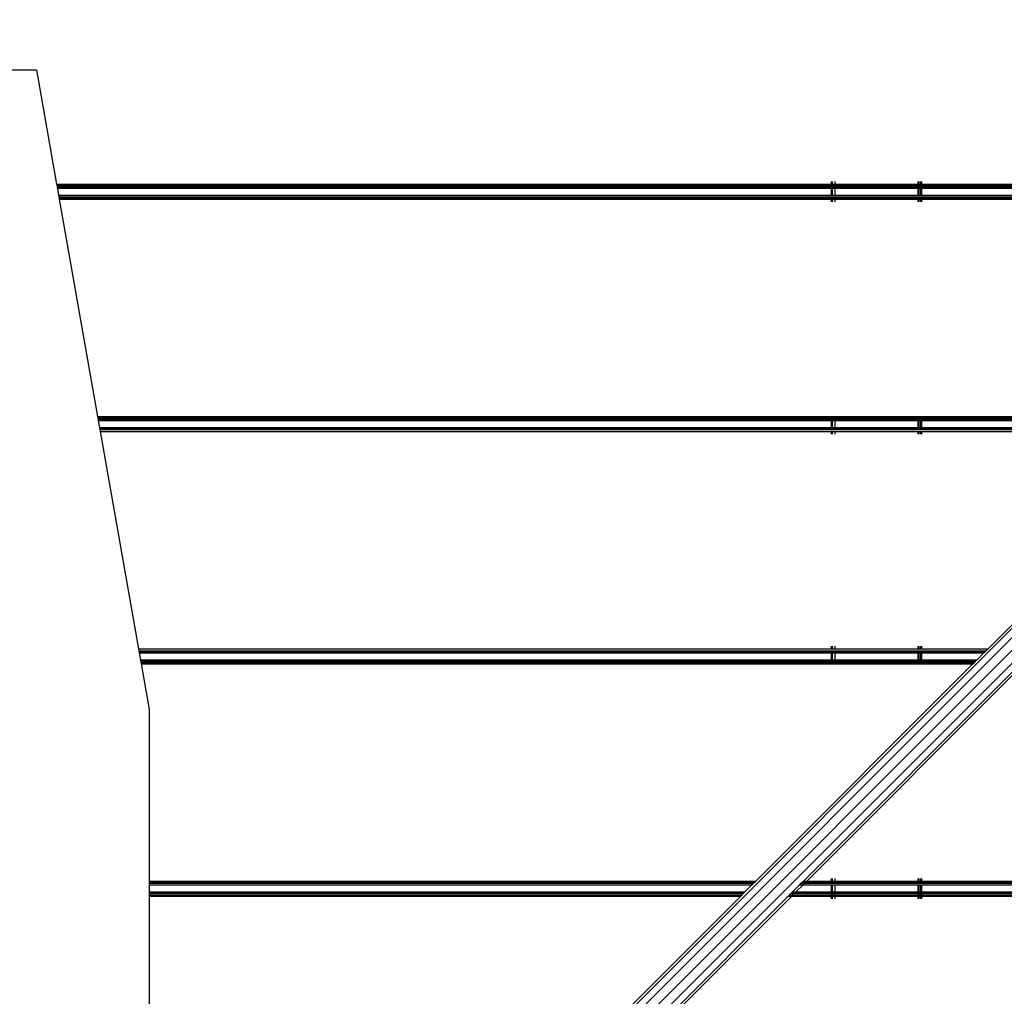
# Model space of a CAD drawing. Units: millimetres. Extents: x 1467 to 17512, y -626 to 11523.
# Drawn here: x 8720 to 9156, y 5199 to 5632 of the extents above; entities that cross this region are included whole.
import ezdxf

# ---------------------------------------------------------------- set-up
doc = ezdxf.new("R2010")
doc.units = ezdxf.units.MM
doc.layers.add('размеры', color=94, linetype='Continuous')
doc.dimstyles.get("Standard").update_dxf_attribs({"dimtxt": 1, "dimasz": 0.18, "dimexe": 0.18, "dimexo": 0.0625, "dimgap": 0.09, "dimtad": 0, "dimtih": 1, "dimtoh": 1, "dimdec": 0, "dimzin": 0, "dimdsep": 46, "dimtxsty": 'Standard', "dimcen": 0.09, "dimadec": 0, "dimazin": 0, "dimtfac": 1, "dimtdec": 4, "dimtofl": 0, "dimtmove": 0, "dimatfit": 3, "dimfxl": 1, "dimtolj": 1, "dimtzin": 0, "dimarcsym": 0})

# ---------------------------------------------------------------- blocks, each defined once
blk = doc.blocks.new('*D15')
at = {"layer": 'Defpoints', "color": 0}
for p in [(4492.06, 10003.22), (8642.77, -625.97), (17322.56, -625.97)]:
    blk.add_point(p, dxfattribs=at)
at = {"layer": 'размеры', "color": 0, "lineweight": -2}
for p, q in [((4498.31, 10003.22), (17340.56, 10003.22)), ((17322.56, 9985.22), (17322.56, 4747.62)), ((17322.56, -607.97), (17322.56, 4629.62)), ((8649.02, -625.97), (17340.56, -625.97))]:
    blk.add_line(p, q, dxfattribs=at)
at = {"layer": 'размеры', "color": 0}
for points in [[(17325.56, 9985.22), (17319.56, 9985.22), (17322.56, 10003.22)], [(17319.56, -607.97), (17325.56, -607.97), (17322.56, -625.97)]]:
    blk.add_solid(points, dxfattribs=at)
at = {"layer": 'размеры', "color": 0, "ltscale": 100, "insert": (17322.56, 4688.62), "char_height": 100, "attachment_point": 5}
blk.add_mtext('\\A1;10630', dxfattribs=at)
blk = doc.blocks.new('*D17')
at = {"layer": 'Defpoints', "color": 0}
for p in [(4959.82, 8094.61), (9745.07, 874.03), (16545.07, 874.03)]:
    blk.add_point(p, dxfattribs=at)
at = {"layer": 'размеры', "color": 0, "lineweight": -2}
for p, q in [((4966.07, 8094.61), (16563.07, 8094.61)), ((16545.07, 8076.61), (16545.07, 4543.32)), ((16545.07, 892.03), (16545.07, 4425.32)), ((9751.32, 874.03), (16563.07, 874.03))]:
    blk.add_line(p, q, dxfattribs=at)
at = {"layer": 'размеры', "color": 0}
for points in [[(16548.07, 8076.61), (16542.07, 8076.61), (16545.07, 8094.61)], [(16542.07, 892.03), (16548.07, 892.03), (16545.07, 874.03)]]:
    blk.add_solid(points, dxfattribs=at)
at = {"layer": 'размеры', "color": 0, "ltscale": 100, "insert": (16545.07, 4484.32), "char_height": 100, "attachment_point": 5}
blk.add_mtext('\\A1;7225', dxfattribs=at)
blk = doc.blocks.new('*D19')
at = {"layer": 'Defpoints', "color": 0}
for p in [(15816.55, 11457.81), (1467.43, 4834.69), (15816.55, 4834.69)]:
    blk.add_point(p, dxfattribs=at)
at = {"layer": 'размеры', "color": 0, "lineweight": -2}
for p, q in [((1467.43, 4840.94), (1467.43, 11475.81)), ((15816.55, 4840.94), (15816.55, 11475.81)), ((1485.43, 11457.81), (8424.65, 11457.81)), ((15798.55, 11457.81), (8859.32, 11457.81))]:
    blk.add_line(p, q, dxfattribs=at)
at = {"layer": 'размеры', "color": 0}
for points in [[(1485.43, 11460.81), (1485.43, 11454.81), (1467.43, 11457.81)], [(15798.55, 11454.81), (15798.55, 11460.81), (15816.55, 11457.81)]]:
    blk.add_solid(points, dxfattribs=at)
at = {"layer": 'размеры', "color": 0, "ltscale": 100, "insert": (8641.99, 11457.81), "char_height": 100, "attachment_point": 5}
blk.add_mtext('\\A1;14350', dxfattribs=at)
blk = doc.blocks.new('*D21')
at = {"layer": 'Defpoints', "color": 0}
for p in [(14619.06, 10877.19), (14619.06, 4877.19), (2967.7, 4781.89)]:
    blk.add_point(p, dxfattribs=at)
at = {"layer": 'размеры', "color": 0, "lineweight": -2}
for p, q in [((2967.7, 4788.14), (2967.7, 10895.19)), ((14619.06, 4883.44), (14619.06, 10895.19)), ((2985.7, 10877.19), (8584.38, 10877.19)), ((14601.06, 10877.19), (9002.38, 10877.19))]:
    blk.add_line(p, q, dxfattribs=at)
at = {"layer": 'размеры', "color": 0}
for points in [[(2985.7, 10880.19), (2985.7, 10874.19), (2967.7, 10877.19)], [(14601.06, 10874.19), (14601.06, 10880.19), (14619.06, 10877.19)]]:
    blk.add_solid(points, dxfattribs=at)
at = {"layer": 'размеры', "color": 0, "ltscale": 100, "insert": (8793.38, 10877.19), "char_height": 100, "attachment_point": 5}
blk.add_mtext('\\A1;11675', dxfattribs=at)

msp = doc.modelspace()

# ---------------------------------------------------------------- linework, layer by layer
for p, q in [((8776.97, 4975.35), (10342.62, 6541.01)), ((8776.97, 4979.49), (10337.43, 6539.95)), ((8776.97, 4969.69), (10346.08, 6538.8)), ((8776.97, 4964.04), (10346.85, 6533.9)), ((8676.97, 5609.69), (8726.97, 5609.69)), ((8726.97, 5609.69), (8735.9, 5559.04)), ((9079.47, 5560.19), (9079.47, 5559.04)), ((9079.53, 5559.04), (9079.53, 5560.19)), ((9079.87, 5560.19), (9079.87, 5559.04)), ((9080, 5559.04), (9080, 5560.19)), ((9080.97, 5560.19), (9080.97, 5559.04)), ((9117.97, 5559.04), (9117.97, 5560.19)), ((9118.13, 5560.19), (9118.13, 5559.04)), ((9119.06, 5559.04), (9119.06, 5560.19)), ((9119.47, 5560.19), (9119.47, 5559.04)), ((8735.9, 5559.04), (9079.47, 5559.04)), ((8735.9, 5559.04), (8735.96, 5558.69)), ((8735.96, 5558.69), (9079.47, 5558.69)), ((8735.96, 5558.69), (8736.07, 5558.07)), ((8736.07, 5558.07), (9079.47, 5558.07)), ((8736.07, 5558.07), (8736.15, 5557.59)), ((8736.15, 5557.59), (9079.47, 5557.59)), ((8736.15, 5557.59), (8736.18, 5557.42)), ((8736.18, 5557.42), (9079.47, 5557.42)), ((8736.18, 5557.42), (8736.22, 5557.19)), ((8736.22, 5557.19), (9079.47, 5557.19)), ((8736.22, 5557.19), (8736.75, 5554.19)), ((9079.47, 5559.04), (9079.53, 5559.04)), ((9079.47, 5559.04), (9079.47, 5558.69)), ((9079.47, 5558.69), (9079.53, 5558.69)), ((9079.47, 5558.69), (9079.47, 5558.07)), ((9079.47, 5558.07), (9079.53, 5558.07)), ((9079.47, 5558.07), (9079.47, 5557.59)), ((9079.47, 5557.59), (9079.47, 5557.42)), ((9079.47, 5557.59), (9079.53, 5557.59)), ((9079.47, 5557.42), (9079.47, 5557.19)), ((9079.47, 5557.42), (9079.53, 5557.42)), ((9079.47, 5557.19), (9079.47, 5554.19)), ((9079.47, 5557.19), (9079.53, 5557.19)), ((9079.53, 5559.04), (9079.87, 5559.04)), ((9079.53, 5558.69), (9079.53, 5559.04)), ((9079.53, 5558.69), (9079.87, 5558.69)), ((9079.53, 5558.07), (9079.53, 5558.69)), ((9079.53, 5558.07), (9079.87, 5558.07)), ((9079.53, 5557.59), (9079.53, 5558.07)), ((9079.53, 5557.42), (9079.53, 5557.59)), ((9079.53, 5557.59), (9079.87, 5557.59)), ((9079.53, 5557.19), (9079.53, 5557.42)), ((9079.53, 5557.42), (9079.87, 5557.42)), ((9079.53, 5554.19), (9079.53, 5557.19)), ((9079.53, 5557.19), (9079.87, 5557.19)), ((9079.87, 5559.04), (9080, 5559.04)), ((9079.87, 5559.04), (9079.87, 5558.69)), ((9079.87, 5558.69), (9080, 5558.69)), ((9079.87, 5558.69), (9079.87, 5558.07)), ((9079.87, 5558.07), (9080, 5558.07)), ((9079.87, 5558.07), (9079.87, 5557.59)), ((9079.87, 5557.59), (9079.87, 5557.42)), ((9079.87, 5557.59), (9080, 5557.59)), ((9079.87, 5557.42), (9079.87, 5557.19)), ((9079.87, 5557.42), (9080, 5557.42)), ((9079.87, 5557.19), (9079.87, 5554.19)), ((9079.87, 5557.19), (9080, 5557.19)), ((9080, 5559.04), (9080.97, 5559.04)), ((9080, 5558.69), (9080, 5559.04)), ((9080, 5558.69), (9080.97, 5558.69)), ((9080, 5558.07), (9080, 5558.69)), ((9080, 5558.07), (9080.97, 5558.07)), ((9080, 5557.59), (9080, 5558.07)), ((9080, 5557.42), (9080, 5557.59)), ((9080, 5557.59), (9080.97, 5557.59)), ((9080, 5557.19), (9080, 5557.42)), ((9080, 5557.42), (9080.97, 5557.42)), ((9080, 5554.19), (9080, 5557.19)), ((9080, 5557.19), (9080.97, 5557.19)), ((9080.97, 5559.04), (9117.97, 5559.04)), ((9080.97, 5559.04), (9080.97, 5558.69)), ((9080.97, 5558.69), (9117.97, 5558.69)), ((9080.97, 5558.69), (9080.97, 5558.07)), ((9080.97, 5558.07), (9117.97, 5558.07)), ((9080.97, 5558.07), (9080.97, 5557.59)), ((9080.97, 5557.59), (9117.97, 5557.59)), ((9080.97, 5557.59), (9080.97, 5557.42)), ((9080.97, 5557.42), (9080.97, 5557.19)), ((9080.97, 5557.42), (9117.97, 5557.42)), ((9080.97, 5557.19), (9080.97, 5554.19)), ((9080.97, 5557.19), (9117.97, 5557.19)), ((9117.97, 5558.69), (9117.97, 5559.04)), ((9117.97, 5559.04), (9118.13, 5559.04)), ((9117.97, 5558.07), (9117.97, 5558.69)), ((9117.97, 5558.69), (9118.13, 5558.69)), ((9117.97, 5557.59), (9117.97, 5558.07)), ((9117.97, 5558.07), (9118.13, 5558.07)), ((9117.97, 5557.59), (9118.13, 5557.59)), ((9117.97, 5557.42), (9117.97, 5557.59)), ((9117.97, 5557.19), (9117.97, 5557.42)), ((9117.97, 5557.42), (9118.13, 5557.42)), ((9117.97, 5554.19), (9117.97, 5557.19)), ((9117.97, 5557.19), (9118.13, 5557.19)), ((9118.13, 5559.04), (9118.13, 5558.69)), ((9118.13, 5559.04), (9119.06, 5559.04)), ((9118.13, 5558.69), (9118.13, 5558.07)), ((9118.13, 5558.69), (9119.06, 5558.69)), ((9118.13, 5558.07), (9118.13, 5557.59)), ((9118.13, 5558.07), (9119.06, 5558.07)), ((9118.13, 5557.59), (9119.06, 5557.59)), ((9118.13, 5557.59), (9118.13, 5557.42)), ((9118.13, 5557.42), (9118.13, 5557.19)), ((9118.13, 5557.42), (9119.06, 5557.42)), ((9118.13, 5557.19), (9118.13, 5554.19)), ((9118.13, 5557.19), (9119.06, 5557.19)), ((9119.06, 5558.69), (9119.06, 5559.04)), ((9119.06, 5559.04), (9119.47, 5559.04)), ((9119.06, 5558.07), (9119.06, 5558.69)), ((9119.06, 5558.69), (9119.47, 5558.69)), ((9119.06, 5557.59), (9119.06, 5558.07)), ((9119.06, 5558.07), (9119.47, 5558.07)), ((9119.06, 5557.59), (9119.47, 5557.59)), ((9119.06, 5557.42), (9119.06, 5557.59)), ((9119.06, 5557.42), (9119.47, 5557.42)), ((9119.06, 5557.19), (9119.06, 5557.42)), ((9119.06, 5554.19), (9119.06, 5557.19)), ((9119.06, 5557.19), (9119.47, 5557.19)), ((9119.47, 5559.04), (9119.47, 5558.69)), ((9119.47, 5559.04), (9184.47, 5559.04)), ((9119.47, 5558.69), (9119.47, 5558.07)), ((9119.47, 5558.69), (9184.47, 5558.69)), ((9119.47, 5558.07), (9119.47, 5557.59)), ((9119.47, 5558.07), (9184.47, 5558.07)), ((9119.47, 5557.59), (9119.47, 5557.42)), ((9119.47, 5557.59), (9184.47, 5557.59)), ((9119.47, 5557.42), (9184.47, 5557.42)), ((9119.47, 5557.42), (9119.47, 5557.19)), ((9119.47, 5557.19), (9119.47, 5554.19)), ((9119.47, 5557.19), (9184.47, 5557.19)), ((8736.75, 5554.19), (9079.47, 5554.19)), ((8736.75, 5554.19), (8736.79, 5553.96)), ((8736.79, 5553.96), (9079.47, 5553.96)), ((8736.79, 5553.96), (8736.91, 5553.31)), ((8736.91, 5553.31), (9079.47, 5553.31)), ((8736.91, 5553.31), (8737.02, 5552.69)), ((8737.02, 5552.69), (9079.47, 5552.69)), ((8737.02, 5552.69), (8737.08, 5552.34)), ((8737.08, 5552.34), (9079.47, 5552.34)), ((8737.08, 5552.34), (8754.06, 5456.04)), ((9079.47, 5554.19), (9079.47, 5553.96)), ((9079.47, 5554.19), (9079.53, 5554.19)), ((9079.47, 5553.96), (9079.53, 5553.96)), ((9079.47, 5553.31), (9079.47, 5552.69)), ((9079.47, 5553.31), (9079.53, 5553.31)), ((9079.47, 5552.69), (9079.53, 5552.69)), ((9079.47, 5552.69), (9079.47, 5552.34)), ((9079.47, 5552.34), (9079.53, 5552.34)), ((9079.47, 5552.34), (9079.47, 5551.19)), ((9079.53, 5553.96), (9079.53, 5554.19)), ((9079.53, 5554.19), (9079.87, 5554.19)), ((9079.53, 5553.96), (9079.87, 5553.96)), ((9079.53, 5552.69), (9079.53, 5553.31)), ((9079.53, 5553.31), (9079.87, 5553.31)), ((9079.53, 5552.34), (9079.53, 5552.69)), ((9079.53, 5552.69), (9079.87, 5552.69)), ((9079.53, 5551.19), (9079.53, 5552.34)), ((9079.53, 5552.34), (9079.87, 5552.34)), ((9079.87, 5554.19), (9079.87, 5553.96)), ((9079.87, 5554.19), (9080, 5554.19)), ((9079.87, 5553.96), (9080, 5553.96)), ((9079.87, 5553.31), (9079.87, 5552.69)), ((9079.87, 5553.31), (9080, 5553.31)), ((9079.87, 5552.69), (9079.87, 5552.34)), ((9079.87, 5552.69), (9080, 5552.69)), ((9079.87, 5552.34), (9079.87, 5551.19)), ((9079.87, 5552.34), (9080, 5552.34)), ((9080, 5553.96), (9080, 5554.19)), ((9080, 5554.19), (9080.97, 5554.19)), ((9080, 5553.96), (9080.97, 5553.96)), ((9080, 5552.69), (9080, 5553.31)), ((9080, 5553.31), (9080.97, 5553.31)), ((9080, 5552.34), (9080, 5552.69)), ((9080, 5552.69), (9080.97, 5552.69)), ((9080, 5551.19), (9080, 5552.34)), ((9080, 5552.34), (9080.97, 5552.34)), ((9080.97, 5554.19), (9080.97, 5553.96)), ((9080.97, 5554.19), (9117.97, 5554.19)), ((9080.97, 5553.96), (9117.97, 5553.96)), ((9080.97, 5553.31), (9080.97, 5552.69)), ((9080.97, 5553.31), (9117.97, 5553.31)), ((9080.97, 5552.69), (9080.97, 5552.34)), ((9080.97, 5552.69), (9117.97, 5552.69)), ((9080.97, 5552.34), (9080.97, 5551.19)), ((9080.97, 5552.34), (9117.97, 5552.34)), ((9117.97, 5553.96), (9117.97, 5554.19)), ((9117.97, 5554.19), (9118.13, 5554.19)), ((9117.97, 5553.96), (9118.13, 5553.96)), ((9117.97, 5552.69), (9117.97, 5553.31)), ((9117.97, 5553.31), (9118.13, 5553.31)), ((9117.97, 5552.34), (9117.97, 5552.69)), ((9117.97, 5552.69), (9118.13, 5552.69)), ((9117.97, 5551.19), (9117.97, 5552.34)), ((9117.97, 5552.34), (9118.13, 5552.34)), ((9118.13, 5554.19), (9118.13, 5553.96)), ((9118.13, 5554.19), (9119.06, 5554.19)), ((9118.13, 5553.96), (9119.06, 5553.96)), ((9118.13, 5553.31), (9118.13, 5552.69)), ((9118.13, 5553.31), (9119.06, 5553.31)), ((9118.13, 5552.69), (9118.13, 5552.34)), ((9118.13, 5552.69), (9119.06, 5552.69)), ((9118.13, 5552.34), (9118.14, 5551.19)), ((9118.13, 5552.34), (9119.06, 5552.34)), ((9119.06, 5553.96), (9119.06, 5554.19)), ((9119.06, 5554.19), (9119.47, 5554.19)), ((9119.06, 5553.96), (9119.47, 5553.96)), ((9119.06, 5552.69), (9119.06, 5553.31)), ((9119.06, 5553.31), (9119.47, 5553.31)), ((9119.06, 5552.34), (9119.06, 5552.69)), ((9119.06, 5552.69), (9119.47, 5552.69)), ((9119.06, 5551.19), (9119.06, 5552.34)), ((9119.06, 5552.34), (9119.47, 5552.34)), ((9119.47, 5554.19), (9119.47, 5553.96)), ((9119.47, 5554.19), (9184.47, 5554.19)), ((9119.47, 5553.96), (9184.47, 5553.96)), ((9119.47, 5553.31), (9119.47, 5552.69)), ((9119.47, 5553.31), (9184.47, 5553.31)), ((9119.47, 5552.69), (9119.47, 5552.34)), ((9119.47, 5552.69), (9184.47, 5552.69)), ((9119.47, 5552.34), (9119.47, 5551.19)), ((9119.47, 5552.34), (9184.47, 5552.34)), ((8754.06, 5456.04), (9079.47, 5456.04)), ((8754.06, 5456.04), (8754.12, 5455.69)), ((8754.12, 5455.69), (9079.47, 5455.69)), ((8754.12, 5455.69), (8754.23, 5455.07)), ((8754.23, 5455.07), (9079.47, 5455.07)), ((8754.23, 5455.07), (8754.31, 5454.59)), ((8754.31, 5454.59), (9079.47, 5454.59)), ((8754.31, 5454.59), (8754.34, 5454.42)), ((9079.47, 5456.04), (9079.47, 5455.69)), ((9079.47, 5456.04), (9079.53, 5456.04)), ((9079.47, 5455.69), (9079.53, 5455.69)), ((9079.47, 5455.69), (9079.47, 5455.07)), ((9079.47, 5455.07), (9079.53, 5455.07)), ((9079.47, 5455.07), (9079.47, 5454.59)), ((9079.47, 5454.59), (9079.53, 5454.59)), ((9079.47, 5454.59), (9079.47, 5454.42)), ((9079.53, 5456.04), (9079.87, 5456.04)), ((9079.53, 5455.69), (9079.53, 5456.04)), ((9079.53, 5455.69), (9079.87, 5455.69)), ((9079.53, 5455.07), (9079.53, 5455.69)), ((9079.53, 5455.07), (9079.87, 5455.07)), ((9079.53, 5454.59), (9079.53, 5455.07)), ((9079.53, 5454.59), (9079.87, 5454.59)), ((9079.53, 5454.42), (9079.53, 5454.59)), ((9079.87, 5456.04), (9079.87, 5455.69)), ((9079.87, 5456.04), (9080.01, 5456.04)), ((9079.87, 5455.69), (9080.01, 5455.69)), ((9079.87, 5455.69), (9079.87, 5455.07)), ((9079.87, 5455.07), (9080.01, 5455.07)), ((9079.87, 5455.07), (9079.87, 5454.59)), ((9079.87, 5454.59), (9080.01, 5454.59)), ((9079.87, 5454.59), (9079.87, 5454.42)), ((9080.01, 5456.04), (9080.97, 5456.04)), ((9080.01, 5455.69), (9080.01, 5456.04)), ((9080.01, 5455.69), (9080.97, 5455.69)), ((9080.01, 5455.07), (9080.01, 5455.69)), ((9080.01, 5455.07), (9080.97, 5455.07)), ((9080.01, 5454.59), (9080.01, 5455.07)), ((9080.01, 5454.59), (9080.97, 5454.59)), ((9080.01, 5454.42), (9080.01, 5454.59)), ((9080.97, 5456.04), (9117.97, 5456.04)), ((9080.97, 5456.04), (9080.97, 5455.69)), ((9080.97, 5455.69), (9080.97, 5455.07)), ((9080.97, 5455.69), (9117.97, 5455.69)), ((9080.97, 5455.07), (9080.97, 5454.59)), ((9080.97, 5455.07), (9117.97, 5455.07)), ((9080.97, 5454.59), (9080.97, 5454.42)), ((9080.97, 5454.59), (9117.97, 5454.59)), ((9117.97, 5456.04), (9118.15, 5456.04)), ((9117.97, 5455.69), (9117.97, 5456.04)), ((9117.97, 5455.07), (9117.97, 5455.69)), ((9117.97, 5455.69), (9118.15, 5455.69)), ((9117.97, 5454.59), (9117.97, 5455.07)), ((9117.97, 5455.07), (9118.15, 5455.07)), ((9117.97, 5454.42), (9117.97, 5454.59)), ((9117.97, 5454.59), (9118.15, 5454.59)), ((9118.15, 5456.04), (9119.06, 5456.04)), ((9118.15, 5456.04), (9118.15, 5455.69)), ((9118.15, 5455.69), (9119.06, 5455.69)), ((9118.15, 5455.69), (9118.15, 5455.07)), ((9118.15, 5455.07), (9118.15, 5454.59)), ((9118.15, 5455.07), (9119.06, 5455.07)), ((9118.15, 5454.59), (9118.15, 5454.42)), ((9118.15, 5454.59), (9119.06, 5454.59)), ((9119.06, 5456.04), (9119.47, 5456.04)), ((9119.06, 5455.69), (9119.06, 5456.04)), ((9119.06, 5455.07), (9119.06, 5455.69)), ((9119.06, 5455.69), (9119.47, 5455.69)), ((9119.06, 5454.59), (9119.06, 5455.07)), ((9119.06, 5455.07), (9119.47, 5455.07)), ((9119.06, 5454.42), (9119.06, 5454.59)), ((9119.06, 5454.59), (9119.47, 5454.59)), ((9119.47, 5456.04), (9119.47, 5455.69)), ((9119.47, 5456.04), (9184.47, 5456.04)), ((9119.47, 5455.69), (9119.47, 5455.07)), ((9119.47, 5455.69), (9184.47, 5455.69)), ((9119.47, 5455.07), (9119.47, 5454.59)), ((9119.47, 5455.07), (9184.47, 5455.07)), ((9119.47, 5454.59), (9119.47, 5454.42)), ((9119.47, 5454.59), (9184.47, 5454.59)), ((8754.34, 5454.42), (9079.47, 5454.42)), ((8754.34, 5454.42), (8754.38, 5454.19)), ((8754.38, 5454.19), (9079.47, 5454.19)), ((8754.38, 5454.19), (8754.91, 5451.19)), ((8754.91, 5451.19), (9079.47, 5451.19)), ((8754.91, 5451.19), (8754.95, 5450.96)), ((8754.95, 5450.96), (9079.47, 5450.96)), ((8754.95, 5450.96), (8754.98, 5450.79)), ((8754.98, 5450.79), (9079.47, 5450.79)), ((8754.98, 5450.79), (8755.07, 5450.31)), ((8755.07, 5450.31), (9079.47, 5450.31)), ((8755.07, 5450.31), (8755.24, 5449.34)), ((9079.47, 5454.42), (9079.53, 5454.42)), ((9079.47, 5454.42), (9079.47, 5454.19)), ((9079.47, 5454.19), (9079.53, 5454.19)), ((9079.47, 5454.19), (9079.47, 5451.19)), ((9079.47, 5451.19), (9079.53, 5451.19)), ((9079.47, 5451.19), (9079.47, 5450.96)), ((9079.47, 5450.96), (9079.53, 5450.96)), ((9079.47, 5450.96), (9079.47, 5450.79)), ((9079.47, 5450.79), (9079.47, 5450.31)), ((9079.47, 5450.79), (9079.53, 5450.79)), ((9079.47, 5450.31), (9079.53, 5450.31)), ((9079.53, 5454.42), (9079.87, 5454.42)), ((9079.53, 5454.19), (9079.53, 5454.42)), ((9079.53, 5454.19), (9079.87, 5454.19)), ((9079.53, 5451.19), (9079.53, 5454.19)), ((9079.53, 5451.19), (9079.87, 5451.19)), ((9079.53, 5450.96), (9079.53, 5451.19)), ((9079.53, 5450.79), (9079.53, 5450.96)), ((9079.53, 5450.96), (9079.87, 5450.96)), ((9079.53, 5450.31), (9079.53, 5450.79)), ((9079.53, 5450.79), (9079.87, 5450.79)), ((9079.53, 5450.31), (9079.87, 5450.31)), ((9079.87, 5454.42), (9080.01, 5454.42)), ((9079.87, 5454.42), (9079.87, 5454.19)), ((9079.87, 5454.19), (9080.01, 5454.19)), ((9079.87, 5454.19), (9079.87, 5451.19)), ((9079.87, 5451.19), (9079.87, 5450.96)), ((9079.87, 5451.19), (9080.01, 5451.19)), ((9079.87, 5450.96), (9079.87, 5450.79)), ((9079.87, 5450.96), (9080.01, 5450.96)), ((9079.87, 5450.79), (9079.87, 5450.31)), ((9079.87, 5450.79), (9080.01, 5450.79)), ((9079.87, 5450.31), (9080.01, 5450.31)), ((9080.01, 5454.42), (9080.97, 5454.42)), ((9080.01, 5454.19), (9080.01, 5454.42)), ((9080.01, 5451.19), (9080.01, 5454.19)), ((9080.01, 5454.19), (9080.97, 5454.19)), ((9080.01, 5450.96), (9080.01, 5451.19)), ((9080.01, 5451.19), (9080.97, 5451.19)), ((9080.01, 5450.79), (9080.01, 5450.96)), ((9080.01, 5450.96), (9080.97, 5450.96)), ((9080.01, 5450.31), (9080.01, 5450.79)), ((9080.01, 5450.79), (9080.97, 5450.79)), ((9080.01, 5450.31), (9080.97, 5450.31)), ((9080.97, 5454.42), (9080.97, 5454.19)), ((9080.97, 5454.42), (9117.97, 5454.42)), ((9080.97, 5454.19), (9080.97, 5451.19)), ((9080.97, 5454.19), (9117.97, 5454.19)), ((9080.97, 5451.19), (9080.97, 5450.96)), ((9080.97, 5451.19), (9117.97, 5451.19)), ((9080.97, 5450.96), (9080.97, 5450.79)), ((9080.97, 5450.96), (9117.97, 5450.96)), ((9080.97, 5450.79), (9080.97, 5450.31)), ((9080.97, 5450.79), (9117.97, 5450.79)), ((9080.97, 5450.31), (9117.97, 5450.31)), ((9117.97, 5454.19), (9117.97, 5454.42)), ((9117.97, 5454.42), (9118.15, 5454.42)), ((9117.97, 5451.19), (9117.97, 5454.19)), ((9117.97, 5454.19), (9118.15, 5454.19)), ((9117.97, 5450.96), (9117.97, 5451.19)), ((9117.97, 5451.19), (9118.15, 5451.19)), ((9117.97, 5450.79), (9117.97, 5450.96)), ((9117.97, 5450.96), (9118.15, 5450.96)), ((9117.97, 5450.31), (9117.97, 5450.79)), ((9117.97, 5450.79), (9118.15, 5450.79)), ((9117.97, 5450.31), (9118.15, 5450.31)), ((9118.15, 5454.42), (9118.15, 5454.19)), ((9118.15, 5454.42), (9119.06, 5454.42)), ((9118.15, 5454.19), (9118.15, 5451.19)), ((9118.15, 5454.19), (9119.06, 5454.19)), ((9118.15, 5451.19), (9118.15, 5450.96)), ((9118.15, 5451.19), (9119.06, 5451.19)), ((9118.15, 5450.96), (9118.15, 5450.79)), ((9118.15, 5450.96), (9119.06, 5450.96)), ((9118.15, 5450.79), (9118.15, 5450.31)), ((9118.15, 5450.79), (9119.06, 5450.79)), ((9118.15, 5450.31), (9119.06, 5450.31)), ((9119.06, 5454.19), (9119.06, 5454.42)), ((9119.06, 5454.42), (9119.47, 5454.42)), ((9119.06, 5451.19), (9119.06, 5454.19)), ((9119.06, 5454.19), (9119.47, 5454.19)), ((9119.06, 5450.96), (9119.06, 5451.19)), ((9119.06, 5451.19), (9119.47, 5451.19)), ((9119.06, 5450.79), (9119.06, 5450.96)), ((9119.06, 5450.96), (9119.47, 5450.96)), ((9119.06, 5450.31), (9119.06, 5450.79)), ((9119.06, 5450.79), (9119.47, 5450.79)), ((9119.06, 5450.31), (9119.47, 5450.31)), ((9119.47, 5454.42), (9119.47, 5454.19)), ((9119.47, 5454.42), (9184.47, 5454.42)), ((9119.47, 5454.19), (9119.47, 5451.19)), ((9119.47, 5454.19), (9184.47, 5454.19)), ((9119.47, 5451.19), (9119.47, 5450.96)), ((9119.47, 5451.19), (9184.47, 5451.19)), ((9119.47, 5450.96), (9119.47, 5450.79)), ((9119.47, 5450.96), (9184.47, 5450.96)), ((9119.47, 5450.79), (9119.47, 5450.31)), ((9119.47, 5450.79), (9184.47, 5450.79)), ((9119.47, 5450.31), (9184.47, 5450.31)), ((8755.24, 5449.34), (9079.47, 5449.34)), ((8755.24, 5449.34), (8772.22, 5353.04)), ((9079.47, 5449.34), (9079.47, 5448.19)), ((9079.47, 5449.34), (9079.53, 5449.34)), ((9079.53, 5448.19), (9079.53, 5449.34)), ((9079.53, 5449.34), (9079.87, 5449.34)), ((9079.87, 5449.34), (9079.87, 5448.19)), ((9079.87, 5449.34), (9080.01, 5449.34)), ((9080.01, 5448.19), (9080.01, 5449.34)), ((9080.01, 5449.34), (9080.97, 5449.34)), ((9080.97, 5449.34), (9080.97, 5448.19)), ((9080.97, 5449.34), (9117.97, 5449.34)), ((9117.97, 5448.19), (9117.97, 5449.34)), ((9117.97, 5449.34), (9118.16, 5449.34)), ((9118.16, 5449.34), (9118.16, 5448.19)), ((9118.16, 5449.34), (9119.06, 5449.34)), ((9119.06, 5448.19), (9119.06, 5449.34)), ((9119.06, 5449.34), (9119.47, 5449.34)), ((9119.47, 5449.34), (9119.47, 5448.19)), ((9119.47, 5449.34), (9184.47, 5449.34)), ((9149, 5353.04), (9245.3, 5449.34)), ((9079.47, 5354.19), (9079.47, 5353.04)), ((9079.54, 5353.04), (9079.54, 5354.19)), ((9079.87, 5354.19), (9079.87, 5353.04)), ((9080.03, 5353.04), (9080.03, 5354.19)), ((9080.97, 5354.19), (9080.97, 5353.04)), ((9117.97, 5353.04), (9117.97, 5354.19)), ((9118.17, 5354.19), (9118.17, 5353.04)), ((9119.06, 5353.04), (9119.06, 5354.19)), ((9119.47, 5354.19), (9119.47, 5353.04)), ((8772.22, 5353.04), (9079.47, 5353.04)), ((8772.22, 5353.04), (8772.39, 5352.07)), ((8772.39, 5352.07), (9079.47, 5352.07)), ((8772.39, 5352.07), (8772.48, 5351.59)), ((8772.48, 5351.59), (9079.47, 5351.59)), ((8772.48, 5351.59), (8772.51, 5351.42)), ((8772.51, 5351.42), (9079.47, 5351.42)), ((8772.51, 5351.42), (8772.55, 5351.19)), ((8772.55, 5351.19), (9079.47, 5351.19)), ((8772.55, 5351.19), (8773.07, 5348.19)), ((9079.47, 5353.04), (9079.54, 5353.04)), ((9079.47, 5352.07), (9079.47, 5351.59)), ((9079.47, 5352.07), (9079.54, 5352.07)), ((9079.47, 5351.59), (9079.54, 5351.59)), ((9079.47, 5351.59), (9079.47, 5351.42)), ((9079.47, 5351.42), (9079.54, 5351.42)), ((9079.47, 5351.42), (9079.47, 5351.19)), ((9079.47, 5351.19), (9079.54, 5351.19)), ((9079.47, 5351.19), (9079.47, 5348.19)), ((9079.54, 5353.04), (9079.87, 5353.04)), ((9079.54, 5352.07), (9079.87, 5352.07)), ((9079.54, 5351.59), (9079.54, 5352.07)), ((9079.54, 5351.59), (9079.87, 5351.59)), ((9079.54, 5351.42), (9079.54, 5351.59)), ((9079.54, 5351.42), (9079.87, 5351.42)), ((9079.54, 5351.19), (9079.54, 5351.42)), ((9079.54, 5351.19), (9079.87, 5351.19)), ((9079.54, 5348.19), (9079.54, 5351.19)), ((9079.87, 5353.04), (9080.03, 5353.04)), ((9079.87, 5352.07), (9079.87, 5351.59)), ((9079.87, 5352.07), (9080.03, 5352.07)), ((9079.87, 5351.59), (9080.03, 5351.59)), ((9079.87, 5351.59), (9079.87, 5351.42)), ((9079.87, 5351.42), (9080.03, 5351.42)), ((9079.87, 5351.42), (9079.87, 5351.19)), ((9079.87, 5351.19), (9080.03, 5351.19)), ((9079.87, 5351.19), (9079.87, 5348.19)), ((9080.03, 5353.04), (9080.97, 5353.04)), ((9080.03, 5352.07), (9080.97, 5352.07)), ((9080.03, 5351.59), (9080.03, 5352.07)), ((9080.03, 5351.59), (9080.97, 5351.59)), ((9080.03, 5351.42), (9080.03, 5351.59)), ((9080.03, 5351.42), (9080.97, 5351.42)), ((9080.03, 5351.19), (9080.03, 5351.42)), ((9080.03, 5351.19), (9080.97, 5351.19)), ((9080.03, 5348.19), (9080.03, 5351.19)), ((9080.97, 5353.04), (9117.97, 5353.04)), ((9080.97, 5352.07), (9117.97, 5352.07)), ((9080.97, 5352.07), (9080.97, 5351.59)), ((9080.97, 5351.59), (9080.97, 5351.42)), ((9080.97, 5351.59), (9117.97, 5351.59)), ((9080.97, 5351.42), (9117.97, 5351.42)), ((9080.97, 5351.42), (9080.97, 5351.19)), ((9080.97, 5351.19), (9117.97, 5351.19)), ((9080.97, 5351.19), (9080.97, 5348.19)), ((9117.97, 5353.04), (9118.17, 5353.04)), ((9117.97, 5352.07), (9118.17, 5352.07)), ((9117.97, 5351.59), (9117.97, 5352.07)), ((9117.97, 5351.42), (9117.97, 5351.59)), ((9117.97, 5351.59), (9118.17, 5351.59)), ((9117.97, 5351.19), (9117.97, 5351.42)), ((9117.97, 5351.42), (9118.17, 5351.42)), ((9117.97, 5348.19), (9117.97, 5351.19)), ((9117.97, 5351.19), (9118.17, 5351.19)), ((9118.17, 5353.04), (9119.06, 5353.04)), ((9118.17, 5352.07), (9119.06, 5352.07)), ((9118.17, 5352.07), (9118.17, 5351.59)), ((9118.17, 5351.59), (9119.06, 5351.59)), ((9118.17, 5351.59), (9118.17, 5351.42)), ((9118.17, 5351.42), (9118.17, 5351.19)), ((9118.17, 5351.42), (9119.06, 5351.42)), ((9118.17, 5351.19), (9118.18, 5348.19)), ((9118.17, 5351.19), (9119.06, 5351.19)), ((9119.06, 5353.04), (9119.47, 5353.04)), ((9119.06, 5352.07), (9119.47, 5352.07)), ((9119.06, 5351.59), (9119.06, 5352.07)), ((9119.06, 5351.42), (9119.06, 5351.59)), ((9119.06, 5351.59), (9119.47, 5351.59)), ((9119.06, 5351.19), (9119.06, 5351.42)), ((9119.06, 5351.42), (9119.47, 5351.42)), ((9119.06, 5348.19), (9119.06, 5351.19)), ((9119.06, 5351.19), (9119.47, 5351.19)), ((9119.47, 5353.04), (9149, 5353.04)), ((9119.47, 5352.07), (9148.03, 5352.07)), ((9119.47, 5352.07), (9119.47, 5351.59)), ((9119.47, 5351.59), (9119.47, 5351.42)), ((9119.47, 5351.59), (9147.55, 5351.59)), ((9119.47, 5351.42), (9119.47, 5351.19)), ((9119.47, 5351.42), (9147.38, 5351.42)), ((9119.47, 5351.19), (9119.47, 5348.19)), ((9119.47, 5351.19), (9147.15, 5351.19)), ((9144.15, 5348.19), (9147.15, 5351.19)), ((9147.15, 5351.19), (9147.38, 5351.42)), ((9147.38, 5351.42), (9147.55, 5351.59)), ((9147.55, 5351.59), (9148.03, 5352.07)), ((9148.03, 5352.07), (9149, 5353.04)), ((8773.07, 5348.19), (9079.47, 5348.19)), ((8773.07, 5348.19), (8773.12, 5347.96)), ((8773.12, 5347.96), (9079.47, 5347.96)), ((8773.12, 5347.96), (8773.15, 5347.79)), ((8773.15, 5347.79), (9079.47, 5347.79)), ((8773.15, 5347.79), (8773.23, 5347.31)), ((8773.23, 5347.31), (9079.47, 5347.31)), ((8773.23, 5347.31), (8773.34, 5346.69)), ((8773.34, 5346.69), (9079.47, 5346.69)), ((8773.34, 5346.69), (8773.4, 5346.34)), ((8773.4, 5346.34), (8776.97, 5326.13)), ((8773.4, 5346.34), (9079.47, 5346.34)), ((9046, 5250.04), (9142.3, 5346.34)), ((9067.12, 5250.04), (9163.41, 5346.34)), ((9068.63, 5250.04), (9164.93, 5346.34)), ((9079.47, 5348.19), (9079.54, 5348.19)), ((9079.47, 5348.19), (9079.47, 5347.96)), ((9079.47, 5347.96), (9079.54, 5347.96)), ((9079.47, 5347.96), (9079.47, 5347.79)), ((9079.47, 5347.79), (9079.54, 5347.79)), ((9079.47, 5347.79), (9079.47, 5347.31)), ((9079.47, 5347.31), (9079.54, 5347.31)), ((9079.47, 5347.31), (9079.47, 5346.69)), ((9079.47, 5346.69), (9079.47, 5346.34)), ((9079.47, 5346.69), (9079.54, 5346.69)), ((9079.47, 5346.34), (9079.54, 5346.34)), ((9079.54, 5348.19), (9079.87, 5348.19)), ((9079.54, 5347.96), (9079.54, 5348.19)), ((9079.54, 5347.96), (9079.87, 5347.96)), ((9079.54, 5347.79), (9079.54, 5347.96)), ((9079.54, 5347.79), (9079.87, 5347.79)), ((9079.54, 5347.31), (9079.54, 5347.79)), ((9079.54, 5346.69), (9079.54, 5347.31)), ((9079.54, 5347.31), (9079.87, 5347.31)), ((9079.54, 5346.34), (9079.54, 5346.69)), ((9079.54, 5346.69), (9079.87, 5346.69)), ((9079.54, 5346.34), (9079.87, 5346.34)), ((9079.87, 5348.19), (9080.03, 5348.19)), ((9079.87, 5348.19), (9079.87, 5347.96)), ((9079.87, 5347.96), (9080.03, 5347.96)), ((9079.87, 5347.96), (9079.87, 5347.79)), ((9079.87, 5347.79), (9079.87, 5347.31)), ((9079.87, 5347.79), (9080.03, 5347.79)), ((9079.87, 5347.31), (9079.87, 5346.69)), ((9079.87, 5347.31), (9080.03, 5347.31)), ((9079.87, 5346.69), (9079.87, 5346.34)), ((9079.87, 5346.69), (9080.03, 5346.69)), ((9079.87, 5346.34), (9080.03, 5346.34)), ((9080.03, 5348.19), (9080.97, 5348.19)), ((9080.03, 5347.96), (9080.03, 5348.19)), ((9080.03, 5347.79), (9080.03, 5347.96)), ((9080.03, 5347.96), (9080.97, 5347.96)), ((9080.03, 5347.31), (9080.03, 5347.79)), ((9080.03, 5347.79), (9080.97, 5347.79)), ((9080.03, 5346.69), (9080.03, 5347.31)), ((9080.03, 5347.31), (9080.97, 5347.31)), ((9080.03, 5346.34), (9080.03, 5346.69)), ((9080.03, 5346.69), (9080.97, 5346.69)), ((9080.03, 5346.34), (9080.97, 5346.34)), ((9080.97, 5348.19), (9080.97, 5347.96)), ((9080.97, 5348.19), (9117.97, 5348.19)), ((9080.97, 5347.96), (9080.97, 5347.79)), ((9080.97, 5347.96), (9117.97, 5347.96)), ((9080.97, 5347.79), (9080.97, 5347.31)), ((9080.97, 5347.79), (9117.97, 5347.79)), ((9080.97, 5347.31), (9080.97, 5346.69)), ((9080.97, 5347.31), (9117.97, 5347.31)), ((9080.97, 5346.69), (9080.97, 5346.34)), ((9080.97, 5346.69), (9117.97, 5346.69)), ((9080.97, 5346.34), (9117.97, 5346.34)), ((9117.97, 5347.96), (9117.97, 5348.19)), ((9117.97, 5348.19), (9118.18, 5348.19)), ((9117.97, 5347.79), (9117.97, 5347.96)), ((9117.97, 5347.96), (9118.18, 5347.96)), ((9117.97, 5347.31), (9117.97, 5347.79)), ((9117.97, 5347.79), (9118.18, 5347.79)), ((9117.97, 5346.69), (9117.97, 5347.31)), ((9117.97, 5347.31), (9118.18, 5347.31)), ((9117.97, 5346.34), (9117.97, 5346.69)), ((9117.97, 5346.69), (9118.18, 5346.69)), ((9117.97, 5346.34), (9118.18, 5346.34)), ((9118.18, 5348.19), (9118.18, 5347.96)), ((9118.18, 5348.19), (9119.06, 5348.19)), ((9118.18, 5347.96), (9118.18, 5347.79)), ((9118.18, 5347.96), (9119.06, 5347.96)), ((9118.18, 5347.79), (9118.18, 5347.31)), ((9118.18, 5347.79), (9119.06, 5347.79)), ((9118.18, 5347.31), (9118.18, 5346.69)), ((9118.18, 5347.31), (9119.06, 5347.31)), ((9118.18, 5346.69), (9118.18, 5346.34)), ((9118.18, 5346.69), (9119.06, 5346.69)), ((9118.18, 5346.34), (9119.06, 5346.34)), ((9119.06, 5347.96), (9119.06, 5348.19)), ((9119.06, 5348.19), (9119.47, 5348.19)), ((9119.06, 5347.79), (9119.06, 5347.96)), ((9119.06, 5347.96), (9119.47, 5347.96)), ((9119.06, 5347.31), (9119.06, 5347.79)), ((9119.06, 5347.79), (9119.47, 5347.79)), ((9119.06, 5346.69), (9119.06, 5347.31)), ((9119.06, 5347.31), (9119.47, 5347.31)), ((9119.06, 5346.34), (9119.06, 5346.69)), ((9119.06, 5346.69), (9119.47, 5346.69)), ((9119.06, 5346.34), (9119.47, 5346.34)), ((9119.47, 5348.19), (9119.47, 5347.96)), ((9119.47, 5348.19), (9144.15, 5348.19)), ((9119.47, 5347.96), (9119.47, 5347.79)), ((9119.47, 5347.96), (9143.92, 5347.96)), ((9119.47, 5347.79), (9119.47, 5347.31)), ((9119.47, 5347.79), (9143.75, 5347.79)), ((9119.47, 5347.31), (9119.47, 5346.69)), ((9119.47, 5347.31), (9143.27, 5347.31)), ((9119.47, 5346.69), (9119.47, 5346.34)), ((9119.47, 5346.69), (9142.65, 5346.69)), ((9119.47, 5346.34), (9142.3, 5346.34)), ((9142.3, 5346.34), (9142.65, 5346.69)), ((9142.65, 5346.69), (9143.27, 5347.31)), ((9143.27, 5347.31), (9143.75, 5347.79)), ((9143.75, 5347.79), (9143.92, 5347.96)), ((9143.92, 5347.96), (9144.15, 5348.19)), ((8776.97, 5326.13), (8776.97, 5250.04)), ((8776.97, 5250.04), (9046, 5250.04)), ((8776.97, 5250.04), (8776.97, 5249.69)), ((8776.97, 5249.69), (9045.65, 5249.69)), ((8776.97, 5249.69), (8776.97, 5249.07)), ((9045.03, 5249.07), (9045.65, 5249.69)), ((9045.65, 5249.69), (9046, 5250.04)), ((9066.14, 5249.07), (9066.76, 5249.69)), ((9066.76, 5249.69), (9067.12, 5250.04)), ((9066.76, 5249.69), (9067.95, 5249.69)), ((9067.12, 5250.04), (9068.3, 5250.04)), ((9067.66, 5249.07), (9068.28, 5249.69)), ((9068.28, 5249.69), (9068.63, 5250.04)), ((9068.28, 5249.69), (9079.47, 5249.69)), ((9068.63, 5250.04), (9079.47, 5250.04)), ((9079.47, 5251.19), (9079.47, 5250.04)), ((9079.47, 5250.04), (9079.47, 5249.69)), ((9079.47, 5250.04), (9079.55, 5250.04)), ((9079.47, 5249.69), (9079.47, 5249.07)), ((9079.47, 5249.69), (9079.55, 5249.69)), ((9079.55, 5250.04), (9079.55, 5251.19)), ((9079.55, 5249.69), (9079.55, 5250.04)), ((9079.55, 5250.04), (9079.87, 5250.04)), ((9079.55, 5249.07), (9079.55, 5249.69)), ((9079.55, 5249.69), (9079.87, 5249.69)), ((9079.87, 5251.19), (9079.87, 5250.04)), ((9079.87, 5250.04), (9079.87, 5249.69)), ((9079.87, 5250.04), (9080.04, 5250.04)), ((9079.87, 5249.69), (9079.87, 5249.07)), ((9079.87, 5249.69), (9080.04, 5249.69)), ((9080.04, 5250.04), (9080.04, 5251.19)), ((9080.04, 5249.69), (9080.04, 5250.04)), ((9080.04, 5250.04), (9080.97, 5250.04)), ((9080.04, 5249.07), (9080.04, 5249.69)), ((9080.04, 5249.69), (9080.97, 5249.69)), ((9080.97, 5251.19), (9080.97, 5250.04)), ((9080.97, 5250.04), (9080.97, 5249.69)), ((9080.97, 5250.04), (9117.97, 5250.04)), ((9080.97, 5249.69), (9080.97, 5249.07)), ((9080.97, 5249.69), (9117.97, 5249.69)), ((9117.97, 5250.04), (9117.97, 5251.19)), ((9117.97, 5249.69), (9117.97, 5250.04)), ((9117.97, 5250.04), (9118.19, 5250.04)), ((9117.97, 5249.07), (9117.97, 5249.69)), ((9117.97, 5249.69), (9118.19, 5249.69)), ((9118.19, 5251.19), (9118.19, 5250.04)), ((9118.19, 5250.04), (9118.19, 5249.69)), ((9118.19, 5250.04), (9119.06, 5250.04)), ((9118.19, 5249.69), (9118.19, 5249.07)), ((9118.19, 5249.69), (9119.06, 5249.69)), ((9119.06, 5250.04), (9119.06, 5251.19)), ((9119.06, 5249.69), (9119.06, 5250.04)), ((9119.06, 5250.04), (9119.47, 5250.04)), ((9119.06, 5249.07), (9119.06, 5249.69)), ((9119.06, 5249.69), (9119.47, 5249.69)), ((9119.47, 5251.19), (9119.47, 5250.04)), ((9119.47, 5250.04), (9119.47, 5249.69)), ((9119.47, 5250.04), (9184.47, 5250.04)), ((9119.47, 5249.69), (9119.47, 5249.07)), ((9119.47, 5249.69), (9184.47, 5249.69)), ((8776.97, 5249.07), (9045.03, 5249.07)), ((8776.97, 5249.07), (8776.97, 5248.42)), ((8776.97, 5248.42), (9044.38, 5248.42)), ((8776.97, 5248.42), (8776.97, 5248.19)), ((9044.15, 5248.19), (8776.97, 5248.19)), ((8776.97, 5248.19), (8776.97, 5245.19)), ((8776.97, 5245.19), (9041.15, 5245.19)), ((8776.97, 5245.19), (8776.97, 5244.96)), ((8776.97, 5244.96), (9040.92, 5244.96)), ((8776.97, 5244.96), (8776.97, 5244.79)), ((9040.75, 5244.79), (9040.92, 5244.96)), ((9040.92, 5244.96), (9041.15, 5245.19)), ((9041.15, 5245.19), (9044.15, 5248.19)), ((9044.15, 5248.19), (9044.38, 5248.42)), ((9044.38, 5248.42), (9045.03, 5249.07)), ((9061.86, 5244.79), (9062.04, 5244.96)), ((9062.04, 5244.96), (9062.26, 5245.19)), ((9062.04, 5244.96), (9063.22, 5244.96)), ((9062.26, 5245.19), (9065.26, 5248.19)), ((9062.26, 5245.19), (9063.45, 5245.19)), ((9063.38, 5244.79), (9063.55, 5244.96)), ((9063.55, 5244.96), (9063.78, 5245.19)), ((9063.55, 5244.96), (9079.47, 5244.96)), ((9063.78, 5245.19), (9066.78, 5248.19)), ((9063.78, 5245.19), (9079.47, 5245.19)), ((9065.26, 5248.19), (9065.49, 5248.42)), ((9066.45, 5248.19), (9065.26, 5248.19)), ((9065.49, 5248.42), (9066.14, 5249.07)), ((9065.49, 5248.42), (9066.68, 5248.42)), ((9066.14, 5249.07), (9067.33, 5249.07)), ((9066.78, 5248.19), (9067.01, 5248.42)), ((9079.47, 5248.19), (9066.78, 5248.19)), ((9067.01, 5248.42), (9067.66, 5249.07)), ((9067.01, 5248.42), (9079.47, 5248.42)), ((9067.66, 5249.07), (9079.47, 5249.07)), ((9079.47, 5249.07), (9079.55, 5249.07)), ((9079.47, 5248.42), (9079.47, 5248.19)), ((9079.47, 5248.42), (9079.55, 5248.42)), ((9079.47, 5248.19), (9079.47, 5245.19)), ((9079.55, 5248.19), (9079.47, 5248.19)), ((9079.47, 5245.19), (9079.55, 5245.19)), ((9079.47, 5244.96), (9079.55, 5244.96)), ((9079.47, 5244.96), (9079.47, 5244.79)), ((9079.55, 5249.07), (9079.87, 5249.07)), ((9079.55, 5248.19), (9079.55, 5248.42)), ((9079.55, 5248.42), (9079.87, 5248.42)), ((9079.55, 5245.19), (9079.55, 5248.19)), ((9079.87, 5248.19), (9079.55, 5248.19)), ((9079.55, 5245.19), (9079.87, 5245.19)), ((9079.55, 5244.79), (9079.55, 5244.96)), ((9079.55, 5244.96), (9079.87, 5244.96)), ((9079.87, 5249.07), (9080.04, 5249.07)), ((9079.87, 5248.42), (9079.87, 5248.19)), ((9079.87, 5248.42), (9080.04, 5248.42)), ((9079.87, 5248.19), (9079.87, 5245.19)), ((9080.04, 5248.19), (9079.87, 5248.19)), ((9079.87, 5245.19), (9080.04, 5245.19)), ((9079.87, 5244.96), (9079.87, 5244.79)), ((9079.87, 5244.96), (9080.04, 5244.96)), ((9080.04, 5249.07), (9080.97, 5249.07)), ((9080.04, 5248.19), (9080.04, 5248.42)), ((9080.04, 5248.42), (9080.97, 5248.42)), ((9080.04, 5245.19), (9080.04, 5248.19)), ((9080.97, 5248.19), (9080.04, 5248.19)), ((9080.04, 5245.19), (9080.97, 5245.19)), ((9080.04, 5244.79), (9080.04, 5244.96)), ((9080.04, 5244.96), (9080.97, 5244.96)), ((9080.97, 5249.07), (9117.97, 5249.07)), ((9080.97, 5248.42), (9080.97, 5248.19)), ((9080.97, 5248.42), (9117.97, 5248.42)), ((9080.97, 5248.19), (9080.97, 5245.19)), ((9117.97, 5248.19), (9080.97, 5248.19)), ((9080.97, 5245.19), (9117.97, 5245.19)), ((9080.97, 5244.96), (9080.97, 5244.79)), ((9080.97, 5244.96), (9117.97, 5244.96)), ((9117.97, 5249.07), (9118.19, 5249.07)), ((9117.97, 5248.19), (9117.97, 5248.42)), ((9117.97, 5248.42), (9118.19, 5248.42)), ((9117.97, 5245.19), (9117.97, 5248.19)), ((9118.19, 5248.19), (9117.97, 5248.19)), ((9117.97, 5245.19), (9118.2, 5245.19)), ((9117.97, 5244.79), (9117.97, 5244.96)), ((9117.97, 5244.96), (9118.2, 5244.96)), ((9118.19, 5249.07), (9119.06, 5249.07)), ((9118.19, 5248.42), (9118.19, 5248.19)), ((9118.19, 5248.42), (9119.06, 5248.42)), ((9118.19, 5248.19), (9118.2, 5245.19)), ((9119.06, 5248.19), (9118.19, 5248.19)), ((9118.2, 5245.19), (9119.06, 5245.19)), ((9118.2, 5244.96), (9118.2, 5244.79)), ((9118.2, 5244.96), (9119.06, 5244.96)), ((9119.06, 5249.07), (9119.47, 5249.07)), ((9119.06, 5248.19), (9119.06, 5248.42)), ((9119.06, 5248.42), (9119.47, 5248.42)), ((9119.06, 5245.19), (9119.06, 5248.19)), ((9119.47, 5248.19), (9119.06, 5248.19)), ((9119.06, 5245.19), (9119.47, 5245.19)), ((9119.06, 5244.79), (9119.06, 5244.96)), ((9119.06, 5244.96), (9119.47, 5244.96)), ((9119.47, 5249.07), (9184.47, 5249.07)), ((9119.47, 5248.42), (9119.47, 5248.19)), ((9119.47, 5248.42), (9184.47, 5248.42)), ((9119.47, 5248.19), (9119.47, 5245.19)), ((9184.47, 5248.19), (9119.47, 5248.19)), ((9119.47, 5245.19), (9184.47, 5245.19)), ((9119.47, 5244.96), (9184.47, 5244.96)), ((9119.47, 5244.96), (9119.47, 5244.79)), ((8776.97, 5244.79), (9040.75, 5244.79)), ((8776.97, 5244.79), (8776.97, 5244.31)), ((8776.97, 5244.31), (9040.27, 5244.31)), ((8776.97, 5244.31), (8776.97, 5243.69)), ((8776.97, 5243.69), (9039.65, 5243.69)), ((8776.97, 5243.69), (8776.97, 5243.34)), ((8776.97, 5243.34), (9039.3, 5243.34)), ((8776.97, 5243.34), (8776.97, 5147.04)), ((8943, 5147.04), (9039.3, 5243.34)), ((8964.12, 5147.04), (9060.41, 5243.34)), ((8965.63, 5147.04), (9061.93, 5243.34)), ((9039.3, 5243.34), (9039.65, 5243.69)), ((9039.65, 5243.69), (9040.27, 5244.31)), ((9040.27, 5244.31), (9040.75, 5244.79)), ((9060.41, 5243.34), (9060.76, 5243.69)), ((9060.41, 5243.34), (9061.6, 5243.34)), ((9060.76, 5243.69), (9061.38, 5244.31)), ((9060.76, 5243.69), (9061.95, 5243.69)), ((9061.38, 5244.31), (9061.86, 5244.79)), ((9061.38, 5244.31), (9062.57, 5244.31)), ((9061.86, 5244.79), (9063.05, 5244.79)), ((9061.93, 5243.34), (9062.28, 5243.69)), ((9061.93, 5243.34), (9079.47, 5243.34)), ((9062.28, 5243.69), (9062.9, 5244.31)), ((9062.28, 5243.69), (9079.47, 5243.69)), ((9062.9, 5244.31), (9063.38, 5244.79)), ((9062.9, 5244.31), (9079.47, 5244.31)), ((9063.38, 5244.79), (9079.47, 5244.79)), ((9079.47, 5244.79), (9079.47, 5244.31)), ((9079.47, 5244.79), (9079.55, 5244.79)), ((9079.47, 5244.31), (9079.55, 5244.31)), ((9079.47, 5244.31), (9079.47, 5243.69)), ((9079.47, 5243.69), (9079.47, 5243.34)), ((9079.47, 5243.69), (9079.55, 5243.69)), ((9079.47, 5243.34), (9079.47, 5242.19)), ((9079.47, 5243.34), (9079.55, 5243.34)), ((9079.55, 5244.31), (9079.55, 5244.79)), ((9079.55, 5244.79), (9079.87, 5244.79)), ((9079.55, 5244.31), (9079.87, 5244.31)), ((9079.55, 5243.69), (9079.55, 5244.31)), ((9079.55, 5243.34), (9079.55, 5243.69)), ((9079.55, 5243.69), (9079.87, 5243.69)), ((9079.55, 5242.19), (9079.55, 5243.34)), ((9079.55, 5243.34), (9079.87, 5243.34)), ((9079.87, 5244.79), (9079.87, 5244.31)), ((9079.87, 5244.79), (9080.04, 5244.79)), ((9079.87, 5244.31), (9079.87, 5243.69)), ((9079.87, 5244.31), (9080.04, 5244.31)), ((9079.87, 5243.69), (9079.87, 5243.34)), ((9079.87, 5243.69), (9080.04, 5243.69)), ((9079.87, 5243.34), (9079.87, 5242.19)), ((9079.87, 5243.34), (9080.04, 5243.34)), ((9080.04, 5244.31), (9080.04, 5244.79)), ((9080.04, 5244.79), (9080.97, 5244.79)), ((9080.04, 5243.69), (9080.04, 5244.31)), ((9080.04, 5244.31), (9080.97, 5244.31)), ((9080.04, 5243.34), (9080.04, 5243.69)), ((9080.04, 5243.69), (9080.97, 5243.69)), ((9080.04, 5242.19), (9080.04, 5243.34)), ((9080.04, 5243.34), (9080.97, 5243.34)), ((9080.97, 5244.79), (9117.97, 5244.79)), ((9080.97, 5244.79), (9080.97, 5244.31)), ((9080.97, 5244.31), (9080.97, 5243.69)), ((9080.97, 5244.31), (9117.97, 5244.31)), ((9080.97, 5243.69), (9080.97, 5243.34)), ((9080.97, 5243.69), (9117.97, 5243.69)), ((9080.97, 5243.34), (9080.97, 5242.19)), ((9080.97, 5243.34), (9117.97, 5243.34)), ((9117.97, 5244.79), (9118.2, 5244.79)), ((9117.97, 5244.31), (9117.97, 5244.79)), ((9117.97, 5243.69), (9117.97, 5244.31)), ((9117.97, 5244.31), (9118.2, 5244.31)), ((9117.97, 5243.34), (9117.97, 5243.69)), ((9117.97, 5243.69), (9118.2, 5243.69)), ((9117.97, 5242.19), (9117.97, 5243.34)), ((9117.97, 5243.34), (9118.2, 5243.34)), ((9118.2, 5244.79), (9119.06, 5244.79)), ((9118.2, 5244.79), (9118.2, 5244.31)), ((9118.2, 5244.31), (9118.2, 5243.69)), ((9118.2, 5244.31), (9119.06, 5244.31)), ((9118.2, 5243.69), (9118.2, 5243.34)), ((9118.2, 5243.69), (9119.06, 5243.69)), ((9118.2, 5243.34), (9118.2, 5242.19)), ((9118.2, 5243.34), (9119.06, 5243.34)), ((9119.06, 5244.79), (9119.47, 5244.79)), ((9119.06, 5244.31), (9119.06, 5244.79)), ((9119.06, 5243.69), (9119.06, 5244.31)), ((9119.06, 5244.31), (9119.47, 5244.31)), ((9119.06, 5243.34), (9119.06, 5243.69)), ((9119.06, 5243.69), (9119.47, 5243.69)), ((9119.06, 5242.19), (9119.06, 5243.34)), ((9119.06, 5243.34), (9119.47, 5243.34)), ((9119.47, 5244.79), (9184.47, 5244.79)), ((9119.47, 5244.79), (9119.47, 5244.31)), ((9119.47, 5244.31), (9119.47, 5243.69)), ((9119.47, 5244.31), (9184.47, 5244.31)), ((9119.47, 5243.69), (9119.47, 5243.34)), ((9119.47, 5243.69), (9184.47, 5243.69)), ((9119.47, 5243.34), (9119.47, 5242.19)), ((9119.47, 5243.34), (9184.47, 5243.34))]:
    msp.add_line(p, q)

# ---------------------------------------------------------------- dimensions: what is measured, and where the dimension line sits
at = {"layer": 'размеры'}
for base, p1, p2, text, picture, middle in [((15816.55, 11457.81), (1467.43, 4834.69), (15816.55, 4834.69), '14350', '*D19', (8641.99, 11457.81)), ((14619.06, 10877.19), (2967.7, 4781.89), (14619.06, 4877.19), '11675', '*D21', (8793.38, 10877.19))]:
    dim = msp.add_linear_dim(base=base, p1=p1, p2=p2, text=text, dimstyle='Standard', override={"dimscale": 100, "dimlfac": 1, "dimtxsty": 'Standard', "dimsah": 1, "dimtolj": 1}, dxfattribs=at)
    dim.commit()
    dim.dimension.update_dxf_attribs({"geometry": picture, "text_midpoint": middle})
for base, p1, p2, text, picture, middle in [((17322.56, -625.97), (4492.06, 10003.22), (8642.77, -625.97), '10630', '*D15', (17322.56, 4688.62)), ((16545.07, 874.03), (4959.82, 8094.61), (9745.07, 874.03), '7225', '*D17', (16545.07, 4484.32))]:
    dim = msp.add_linear_dim(base=base, p1=p1, p2=p2, angle=90, text=text, dimstyle='Standard', override={"dimscale": 100, "dimlfac": 1, "dimtxsty": 'Standard', "dimsah": 1, "dimtolj": 1}, dxfattribs=at)
    dim.commit()
    dim.dimension.update_dxf_attribs({"geometry": picture, "text_midpoint": middle})

doc.saveas('drawing.dxf')
